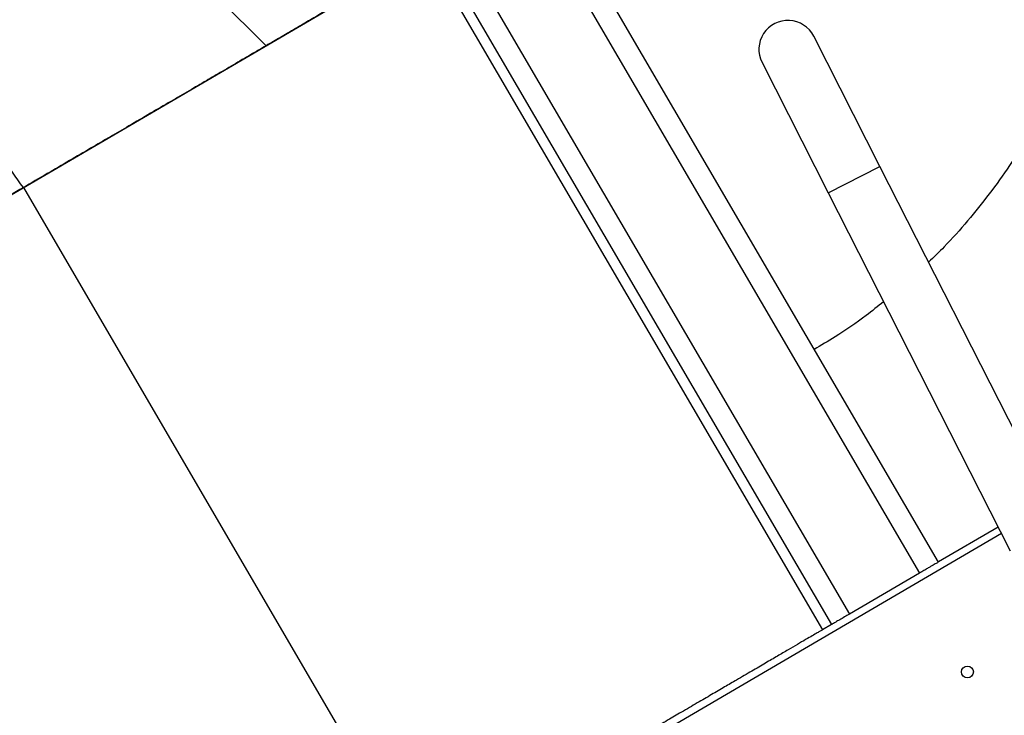
# Model space of a CAD drawing. Units: metres. Extents: x -0.017 to 0.096, y 0.002 to 0.09.
# Drawn here: x 0.019 to 0.022, y 0.051 to 0.053 of the extents above; entities that cross this region are included whole.
import ezdxf

# ---------------------------------------------------------------- set-up
doc = ezdxf.new("R2010")
doc.units = ezdxf.units.M
doc.layers.add('TOBOGAN', color=1, linetype='Continuous')

# ---------------------------------------------------------------- blocks, each defined once
blk = doc.blocks.new('SW_HATCH_1')
at = {"color": 0, "linetype": 'Continuous', "lineweight": 18}
blk.add_line((0.0003310206552562082, -0.008952066531482603), (-0.007443779266539233, -0.001177266609687139), dxfattribs=at)

msp = doc.modelspace()

# ---------------------------------------------------------------- linework, layer by layer
at = {"color": 7, "linetype": 'Continuous', "lineweight": 25}
for p, q in [((0.02020353630739873, 0.05310495332651755), (0.0212880935156508, 0.05124854936669941)), ((0.02028238083576175, 0.05308751495935912), (0.02133927941739957, 0.05127845343925692)), ((0.02001129250426194, 0.05299263973153685), (0.02109584971262955, 0.05113623577178621)), ((0.01993763784995289, 0.05294960885679587), (0.02102219505832049, 0.05109320489704522)), ((0.01996225838155202, 0.05296399278163045), (0.02104681558991962, 0.0511075888218798)), ((0.02117934617043434, 0.05236227082794789), (0.02099802952074873, 0.05271881573752702)), ((0.02085652575975952, 0.05264685569218305), (0.02103784240944512, 0.05229031078260392)), ((0.02103784240944512, 0.05229031078260392), (0.02117934617043434, 0.05236227082794789)), ((0.02166832613905114, 0.05140073023584681), (0.02117934617043434, 0.05236227082794789)), ((0.01883300464913636, 0.05230425476009987), (0.01991756185750397, 0.05044785080034923)), ((0.02103784240944512, 0.05229031078260392), (0.02153646319608054, 0.05130981228126132)), ((0.02151267402788567, 0.05135659180668112), (0.01849610084433738, 0.04959423498040869)), ((0.02150359277481473, 0.0513744493755291), (0.02134003497381121, 0.0512788948540407)), ((0.0212880935156508, 0.05124854936669941), (0.02109584971262955, 0.05113623577178621)), ((0.02104681558991962, 0.0511075888218798), (0.02102219505832049, 0.05109320489704522))]:
    msp.add_line(p, q, dxfattribs=at)
msp.add_circle((0.02141930596635749, 0.05097774158108057), 1.624999999999902e-05, dxfattribs=at)
for radius, start, end in [(7.937500000000066e-05, 26.95506809139833, 206.9550680914047), (7.93750000000006e-05, 26.95506809139833, 146.9550680914015), (7.937500000000066e-05, 146.9550680914015, 206.9550680914047)]:
    msp.add_arc((0.02092727764025413, 0.05268283571485503), radius, start, end, dxfattribs=at)
for points, knots in [([(0.01741128708924011, 0.05147365212119179), (0.01738696625732167, 0.05151159099349016), (0.01733832442330623, 0.05158746900355409), (0.01727136251683165, 0.05170496024705164), (0.01720893824345174, 0.05182489379332138), (0.01715158046149074, 0.05194734180776031), (0.0170992705548609, 0.05207202837284647), (0.01705302747710953, 0.05219634316946206), (0.0170125756258857, 0.05231995669052134), (0.01697764605213812, 0.05244255666052603), (0.01694748309684216, 0.05256643064467634), (0.01692213980520567, 0.05269136012160869), (0.01690164603961619, 0.05281719881738349), (0.0168860399461165, 0.0529437114200514), (0.01687533869880289, 0.05307075953237785), (0.01686956277931298, 0.05319809945709399), (0.01686871836697748, 0.05332559437870167), (0.01687278285115021, 0.0534522427558906), (0.01688164931802159, 0.05357790700223557), (0.01689520101687975, 0.05370237045415156), (0.01691347508550117, 0.05382624310073671), (0.01693705352961686, 0.05395260008170571), (0.01696635015556306, 0.05408118695488112), (0.01700177227578687, 0.05421167939538588), (0.01704251936385588, 0.05434060707552244), (0.01708852394198272, 0.05446775604101034), (0.01713970651523842, 0.05459290694882413), (0.01719491246693504, 0.05471351516424993), (0.01725371298649735, 0.05482951889871306), (0.01731571143601487, 0.05494092018096288), (0.01738196612956833, 0.05504982600337852), (0.01745239587412963, 0.05515610243515742), (0.01752687195176385, 0.05525955567740381), (0.01760531069369064, 0.05536006923025363), (0.01768756288216122, 0.05545745206999798), (0.01777353997965761, 0.05555159930424448), (0.01786307681035669, 0.05564233003471403), (0.01795552265692609, 0.0557290267790264), (0.0180506341462324, 0.05581160123577943), (0.01814823867893891, 0.05589003829694216), (0.01824874284198381, 0.0559647011782468), (0.01835476815836529, 0.0560373800323067), (0.01846640700454914, 0.05610758770748099), (0.0185837254943631, 0.056174812153718), (0.01870370532966121, 0.05623716608005663), (0.01882614094040804, 0.05629454271233857), (0.01895083083075814, 0.05634684756544951), (0.01907514474694112, 0.05639309198122484), (0.01919875849076881, 0.05643354349389981), (0.01932135840226214, 0.05646847315656912), (0.01944523240208939, 0.05649863608804031), (0.01957016187482076, 0.05652397938606117), (0.01969600057172109, 0.05654447314994013), (0.01982251317408738, 0.05656007924389819), (0.01994956128649463, 0.056570780491089), (0.02007690121118912, 0.05657655641061182), (0.02020439613280261, 0.0565774008229385), (0.02033104450998999, 0.05657333633876813), (0.02045670875633536, 0.05656446987189613), (0.02058117220825125, 0.05655091817303813), (0.02070504485483643, 0.05653264410441668), (0.02083140183580542, 0.05650906566030098), (0.02095998870898084, 0.0564797690343548), (0.02109048114948558, 0.05644434691413097), (0.02121940882962215, 0.05640359982606197), (0.02134655779511005, 0.05635759524793512), (0.02147170870292384, 0.05630641267467943), (0.02159231691834965, 0.0562512067229828), (0.02170832065281278, 0.0561924062034205), (0.02181972193506259, 0.05613040775390297), (0.02192862775747823, 0.05606415306034952), (0.02203490418925714, 0.05599372331578822), (0.02213835743150352, 0.055919247238154), (0.02223887098435335, 0.0558408084962272), (0.02233625382409769, 0.05575855630775663), (0.0224304010583442, 0.05567257921026024), (0.02252113178881374, 0.05558304237956115), (0.02260782853312611, 0.05549059653299175), (0.02269040298987914, 0.05539548504368545), (0.02276884005104187, 0.05529788051097893), (0.02284350293234651, 0.05519737634793404), (0.02291618178640641, 0.05509135103155256), (0.0229863894615807, 0.05497971218536871), (0.02305361390781771, 0.05486239369555474), (0.02311596783415634, 0.05474241386025664), (0.02317334446643828, 0.0546199782495098), (0.02322564931954921, 0.0544952883591597), (0.02327189373532456, 0.05437097444297673), (0.02331234524799952, 0.05424736069914904), (0.02334727491066884, 0.05412476078765571), (0.02337743784214002, 0.05400088678782846), (0.02340278114016088, 0.05387595731509708), (0.02342327490403985, 0.05375011861819676), (0.0234388809979979, 0.05362360601583047), (0.02344958224518872, 0.05349655790342321), (0.02345535816471152, 0.05336921797872873), (0.02345620257703821, 0.05324172305711523), (0.02345213809286784, 0.05311507467992786), (0.02344327162599588, 0.05298941043358246), (0.02342971992713773, 0.05286494698166672), (0.0234114458585168, 0.05274107433508098), (0.02338786741439909, 0.05261471735411413), (0.02335857078846103, 0.05248613048093011), (0.0233231486682064, 0.05235563804045794), (0.02328240158025231, 0.05222671036019987), (0.02323639700169662, 0.05209956139516542), (0.02318521443004139, 0.05197441048565932), (0.02313000847248555, 0.05185380227642896), (0.02307120797358918, 0.05173779852011399), (0.02300920944791786, 0.05162639731838805), (0.02294295503874003, 0.0515174911952779), (0.0228725242329194, 0.05141121588565863), (0.02279805211633235, 0.05130775845506065), (0.02271959859311951, 0.05120726053171996), (0.02263740157525332, 0.05110981935540987), (0.02255121860182261, 0.05101588981127415), (0.02248388965640546, 0.05094645620038966), (0.02244422481687491, 0.05090953156131915), (0.02243566215100678, 0.05090156043751268)], [0, 0, 0, 0, 0.009057204964932862, 0.01811447330525628, 0.02717161490726883, 0.03622894485403246, 0.04528602488700386, 0.05434341467117779, 0.06288285394982047, 0.07142313274279244, 0.07996211633970461, 0.08850272590884269, 0.09704141373548113, 0.1055822132925011, 0.1141207652848002, 0.1226616140208257, 0.1312001901259617, 0.1397409472267857, 0.1481272469603011, 0.1565152288011854, 0.1649020100489687, 0.1732894718032792, 0.1823467086770212, 0.1914038817362629, 0.20046118110093, 0.2095182916941833, 0.2185756517807857, 0.2276327017019606, 0.2361727623218499, 0.2447119537727421, 0.2532524155504495, 0.2617912312714529, 0.2703319534347119, 0.278870553351176, 0.2874113950994993, 0.2959499391546343, 0.3044907596745718, 0.3130294078162108, 0.3214175670565028, 0.3298040751826038, 0.3381918245248139, 0.3465789436144186, 0.3556361485793513, 0.3646934169196749, 0.3737505585216876, 0.3828078884684512, 0.3918649685014226, 0.4009223582855966, 0.4094617975642392, 0.4180020763572114, 0.4265410599541234, 0.4350816695232616, 0.4436203573499, 0.4521611569069198, 0.4606997088992189, 0.4692405576352446, 0.4777791337403804, 0.4863198908412043, 0.4947061905747196, 0.5030941724156041, 0.5114809536633874, 0.5198684154176978, 0.5289256522914397, 0.5379828253506814, 0.5470401247153488, 0.556097235308602, 0.5651545953952045, 0.5742116453163794, 0.5827517059362687, 0.5912908973871608, 0.5998313591648683, 0.6083701748858714, 0.6169108970491307, 0.6254494969655948, 0.633990338713918, 0.6425288827690531, 0.6510697032889906, 0.6596083514306297, 0.6679965106709216, 0.6763830187970227, 0.6847707681392329, 0.6931578872288375, 0.7022150921937703, 0.7112723605340936, 0.7203295021361062, 0.7293868320828697, 0.738443912115841, 0.7475013019000154, 0.756040741178658, 0.7645810199716301, 0.7731200035685424, 0.7816606131376805, 0.7901993009643187, 0.7987401005213387, 0.8072786525136377, 0.8158195012496632, 0.8243580773547992, 0.8328988344556232, 0.8412851341891385, 0.8496731160300229, 0.8580598972778062, 0.8664473590321167, 0.8755045959058587, 0.8845617689651005, 0.8936190683297679, 0.9026761789230212, 0.9117335390096236, 0.9207905889307983, 0.9293306495506876, 0.9378698410015797, 0.9464103027792872, 0.9549491185002902, 0.9634898406635498, 0.9720284405800138, 0.9805692823283368, 0.9891078263834717, 0.997648646903409, 1, 1, 1, 1]), ([(0.01746247299098421, 0.05150355619374657), (0.01743855304632862, 0.05154078982123447), (0.01739071298875476, 0.05161525733812682), (0.0173248423707946, 0.05173057252096504), (0.01726342546718502, 0.05184829047492232), (0.01720698159682838, 0.05196848249995718), (0.01715549269458243, 0.05209087772795853), (0.01710996195479344, 0.05221291358567949), (0.0170701189660884, 0.05233426644815649), (0.0170357000180267, 0.05245462906753291), (0.01700596071717756, 0.0525762475803177), (0.01698095348316017, 0.05269890717455219), (0.01695992462849502, 0.05282724291210832), (0.01694358224394756, 0.05296112550651731), (0.01693265621132498, 0.05310044008082727), (0.01692775723025469, 0.05324007493382662), (0.01692889285082553, 0.05337981015723315), (0.01693606088163845, 0.05351934975955727), (0.01694924916377332, 0.0536584622843119), (0.01696843128679368, 0.05379686648048569), (0.01699315692646707, 0.05393204250526588), (0.01702303942070489, 0.05406379276836325), (0.01705770002542377, 0.05419197382762295), (0.01709759128764123, 0.05431862279598285), (0.01714264727214158, 0.0544435302396382), (0.01719279005396935, 0.05456648039529417), (0.01724688827855815, 0.05468497346242087), (0.01730452079372256, 0.05479894812265831), (0.01736529827002017, 0.05490840632480479), (0.01743025769501827, 0.05501541771190806), (0.01749931988621967, 0.05511985133637039), (0.01757518390878688, 0.05522544939605992), (0.01765831204760362, 0.05533169324174872), (0.01774908155450114, 0.05543791190013787), (0.01784436821236208, 0.05554012785292256), (0.01794396629278248, 0.0556381200479615), (0.0180477150268975, 0.05573173068801918), (0.01815539959767221, 0.05582076557449737), (0.01826683541244101, 0.05590507251367687), (0.01837989969693746, 0.05598317044263635), (0.01849419305885285, 0.05605520297662236), (0.01860933837926763, 0.05612133127228882), (0.01872710184754388, 0.05618267913163848), (0.01884728167647857, 0.05623914150322129), (0.01896968017409103, 0.05629062544553631), (0.01909171516611459, 0.05633615749856996), (0.01921306824763155, 0.05637600015499599), (0.01933343080947619, 0.05641041919033221), (0.01945504933767437, 0.05644015846779955), (0.01957770892778255, 0.05646516570807647), (0.0197060446664713, 0.05648619456102347), (0.01983992726054324, 0.0565025369460822), (0.01997924183494676, 0.05651346297856288), (0.02011887668792103, 0.05651836195967119), (0.02025861191133429, 0.05651722633909016), (0.0203981515136566, 0.05651005830827997), (0.02053726403841172, 0.05649687002614437), (0.02067566823458538, 0.05647768790312421), (0.02081084425936561, 0.05645296226345076), (0.02094259452246296, 0.05642307976921296), (0.02107077558172267, 0.05638841916449408), (0.02119742455008256, 0.05634852790227662), (0.02132233199373791, 0.05630347191777627), (0.02144528214939388, 0.0562533291359485), (0.02156377521652058, 0.0561992309113597), (0.02167774987675802, 0.05614159839619529), (0.02178720807890451, 0.05608082091989768), (0.02189421946600777, 0.05601586149489958), (0.0219986530904701, 0.05594679930369818), (0.02210425115015963, 0.05587093528113096), (0.02221049499584844, 0.05578780714231422), (0.02231671365423759, 0.05569703763541672), (0.02241892960702228, 0.05560175097755578), (0.0225169218020612, 0.05550215289713537), (0.02261053244211888, 0.05539840416302035), (0.02269956732859709, 0.05529071959224564), (0.02278387426777658, 0.05517928377747684), (0.02286197219673606, 0.05506621949298039), (0.02293400473072206, 0.054951926131065), (0.02300013302638853, 0.05483678081065022), (0.02306148088573818, 0.05471901734237397), (0.023117943257321, 0.05459883751343927), (0.02316942719963602, 0.05447643901582681), (0.02321495925266967, 0.05435440402380326), (0.0232548019090957, 0.0542330509422863), (0.02328922094443192, 0.05411268838044166), (0.02331896022189926, 0.05399106985224347), (0.02334396746217619, 0.0538684102621353), (0.02336499631512318, 0.05374007452344656), (0.02338133870018191, 0.0536061919293746), (0.02339226473266259, 0.0534668773549711), (0.0233971637137709, 0.05332724250199682), (0.02339602809318989, 0.05318750727858355), (0.02338886006237965, 0.05304796767626129), (0.02337567178024423, 0.05290885515150597), (0.02335648965722337, 0.05277045095533305), (0.02333176401755249, 0.05263527493055014), (0.0233018815233056, 0.05250352466746231), (0.02326722091862021, 0.05237534360816742), (0.02322732965627773, 0.05224869463993888), (0.02318227367224398, 0.0521237871957933), (0.02313213088867482, 0.05200083704196692), (0.02307803267046114, 0.05188234396814219), (0.02302040013281116, 0.05176836933152929), (0.0229596227393727, 0.05165891104232656), (0.02289466300495958, 0.05155189998031125), (0.02282560196846131, 0.05144746514265607), (0.02274973346932478, 0.05134187178628964), (0.02266662393258318, 0.05123560839626593), (0.02257578346920496, 0.05112946428854987), (0.0224822556255674, 0.0510285821847422), (0.02241686477182746, 0.05096538407438824), (0.02238495641089606, 0.05093454569256535)], [0, 0, 0, 0, 0.009046732152935296, 0.01809352794427897, 0.0271401964713308, 0.03618705412479642, 0.04523366082728811, 0.05428057856650963, 0.06281014207356787, 0.07134054857915748, 0.07986965451345733, 0.08840039316831302, 0.09692920210491689, 0.1064500381804223, 0.1159688717564725, 0.125489526164771, 0.1350085617620446, 0.1445289557209843, 0.1540482653341481, 0.1635683200757574, 0.1730879756877755, 0.1821347398819458, 0.1911814399967779, 0.2002282669412234, 0.2092749043308258, 0.21832179224922, 0.2273683687149472, 0.2358985561418801, 0.2444278707927328, 0.2529584610426327, 0.2614873984043535, 0.2700182501207637, 0.2795370096870194, 0.2890577647774095, 0.2985766903641265, 0.3080972243947288, 0.3176163880012734, 0.3271366221964907, 0.3366560958120628, 0.346175951412621, 0.3552226835655564, 0.3642694793569001, 0.373316147883952, 0.3823630055374175, 0.3914096122399092, 0.4004565299791307, 0.4089860934861889, 0.4175164999917787, 0.4260456059260786, 0.4345763445809341, 0.4431051535175379, 0.4526259895930436, 0.4621448231690938, 0.4716654775773922, 0.4811845131746658, 0.4907049071336056, 0.5002242167467695, 0.5097442714883789, 0.5192639271003966, 0.5283106912945669, 0.537357391409399, 0.5464042183538443, 0.5554508557434469, 0.5644977436618412, 0.5735443201275685, 0.5820745075545014, 0.5906038222053541, 0.599134412455254, 0.6076633498169747, 0.6161942015333851, 0.6257129610996408, 0.6352337161900307, 0.6447526417767475, 0.6542731758073499, 0.6637923394138945, 0.6733125736091117, 0.6828320472246837, 0.6923519028252423, 0.7013986349781776, 0.710445430769521, 0.7194920992965729, 0.7285389569500385, 0.73758556365253, 0.7466324813917519, 0.7551620448988102, 0.7636924514043998, 0.7722215573386998, 0.7807522959935554, 0.7892811049301591, 0.7988019410056646, 0.8083207745817148, 0.8178414289900133, 0.8273604645872867, 0.8368808585462265, 0.8464001681593903, 0.8559202229009997, 0.8654398785130181, 0.8744866427071883, 0.8835333428220206, 0.892580169766466, 0.9016268071560685, 0.9106736950744627, 0.9197202715401899, 0.9282504589671227, 0.9367797736179753, 0.9453103638678751, 0.9538393012295957, 0.9623701529460065, 0.9718889125122623, 0.9814096676026518, 0.9909285931893688, 1, 1, 1, 1]), ([(0.01765471679401079, 0.05161586978866289), (0.01763230250006346, 0.05165045466061025), (0.01758747375098284, 0.05171962465321217), (0.01752570179084142, 0.05182676699517341), (0.0174680683612237, 0.05193616363832099), (0.01741505695818317, 0.05204788262451052), (0.01736665157850167, 0.0521616720630384), (0.01732379623838308, 0.05227514868014481), (0.01728624000648891, 0.05238801099937491), (0.01725373887848636, 0.05249997049700496), (0.01722559070012006, 0.05261311822194996), (0.01720184574783263, 0.05272725151632793), (0.01718178419215978, 0.05284668742392498), (0.01716606656404525, 0.05297130430195592), (0.01715537248364975, 0.05310100192282313), (0.01715029005328796, 0.05323101842428705), (0.01715082695897266, 0.05336115249883639), (0.01715698228429815, 0.05349112551219921), (0.01716874564613791, 0.05362072431305945), (0.01718609337236189, 0.0537496850575581), (0.0172086156065138, 0.05387566064568364), (0.01723595291769817, 0.05399846498504134), (0.01726775319241286, 0.05411796340639778), (0.01730443020957197, 0.05423605441489653), (0.01734592345371771, 0.05435254305068838), (0.01739216099482161, 0.05446722765645678), (0.01744209882230103, 0.05457777665546948), (0.01749534455036966, 0.05468413052132914), (0.01755153629906891, 0.05478629091878959), (0.0176116309750857, 0.05488618719588306), (0.01767555684027856, 0.05498369955671402), (0.01774581156637752, 0.05508232013942009), (0.01782282979411489, 0.05518157074344862), (0.01790696294538825, 0.05528082483796927), (0.01799531883520744, 0.05537636960226532), (0.01808770438190709, 0.0554679958646284), (0.01818397254859232, 0.05555555819817708), (0.01828392223053643, 0.05563887328510003), (0.01838738347376936, 0.055717799911128), (0.01849238402374383, 0.05579095016235364), (0.01859855192762597, 0.0558584566887186), (0.01870553511664001, 0.05592046797389233), (0.01881497440451609, 0.05597803727682435), (0.01892668196354375, 0.05603106586337251), (0.01904047446553984, 0.05607946663638701), (0.01915395027152924, 0.05612232319621662), (0.0192668127959892, 0.05615987911949796), (0.0193787722397147, 0.05619238032855908), (0.01949191997910129, 0.05622052848520893), (0.01960605326961309, 0.05624427344331008), (0.01972548917827136, 0.05626433499738715), (0.01985010605598651, 0.05628005262597655), (0.01997980367694137, 0.05629074670624025), (0.0201098201783818, 0.05629582913663735), (0.02023995425293744, 0.05629529223094319), (0.02036992726629858, 0.05628913690562024), (0.02049952606715926, 0.05627737354377979), (0.02062848681165779, 0.05626002581755599), (0.02075446239978336, 0.05623750358340404), (0.02087726673914105, 0.05621016627221968), (0.02099676516049749, 0.05617836599750499), (0.02111485616899624, 0.05614168898034588), (0.0212313448047881, 0.05610019573620013), (0.0213460294105565, 0.05605395819509624), (0.02145657840956919, 0.05600402036761681), (0.02156293227542886, 0.05595077463954819), (0.0216650926728893, 0.05589458289084893), (0.02176498894998277, 0.05583448821483215), (0.02186250131081374, 0.05577056234963929), (0.0219611218935198, 0.05570030762354033), (0.02206037249754833, 0.05562328939580296), (0.02215962659206899, 0.05553915624452961), (0.02225517135636502, 0.05545080035471041), (0.02234679761872811, 0.05535841480801076), (0.02243435995227678, 0.05526214664132553), (0.02251767503919974, 0.05516219695938143), (0.02259660166522771, 0.05505873571614849), (0.02266975191645336, 0.05495373516617402), (0.02273725844281831, 0.05484756726229188), (0.02279926972799204, 0.05474058407327784), (0.02285683903092406, 0.05463114478540176), (0.02290986761747222, 0.05451943722637411), (0.02295826839048672, 0.05440564472437801), (0.02300112495031634, 0.05429216891838861), (0.02303868087359767, 0.05417930639392864), (0.0230711820826588, 0.05406734695020315), (0.02309933023930865, 0.05395419921081655), (0.02312307519740979, 0.05384006592030475), (0.02314313675148687, 0.05372063001164648), (0.02315885438007626, 0.05359601313393134), (0.02316954846033996, 0.05346631551297648), (0.02317463089073706, 0.05333629901153605), (0.0231740939850429, 0.05320616493698042), (0.02316793865971997, 0.05307619192361925), (0.02315617529787942, 0.05294659312275869), (0.02313882757165606, 0.05281763237825968), (0.02311630533750248, 0.05269165679013589), (0.02308896802632389, 0.05256885245077186), (0.02305716775158789, 0.0524493540294388), (0.02302049073450835, 0.05233126302085275), (0.02297899749006561, 0.0522147743853867), (0.02293275995007015, 0.05210008977840237), (0.02288282211853281, 0.0519895407838411), (0.02282957640477679, 0.0518831869022809), (0.02277338460333576, 0.05178102656267678), (0.02271329012426908, 0.05168113006953427), (0.0226493635240812, 0.05158361851497334), (0.02257911164742759, 0.05148499480650129), (0.02250208157904197, 0.05138575719134994), (0.02241799359329377, 0.0512864535514457), (0.02232946932278745, 0.05119109349629904), (0.0222542561264115, 0.05111542252178355), (0.02220719538814605, 0.0510731223251398), (0.0221923899864068, 0.05105981459925102)], [0, 0, 0, 0, 0.009003343495554922, 0.01800675173607237, 0.02701003049941792, 0.036013501677749, 0.04501671754152711, 0.05402024985043941, 0.06250889814417614, 0.0709984040949946, 0.07948658686011624, 0.08797643073701572, 0.09646431134047233, 0.1059395094315535, 0.1154126701986257, 0.1248876834625783, 0.1343610497639938, 0.1438357980486603, 0.1533094431309947, 0.1627838462989988, 0.1722578433968579, 0.1812612194907824, 0.1902645303911565, 0.1992679703264795, 0.2082712174109571, 0.2172747193804881, 0.2262779044817429, 0.2347671875440275, 0.2432555826546849, 0.2517452755454485, 0.2602332868069841, 0.2687232457119924, 0.2781963311822395, 0.2876714468795255, 0.2971447012573221, 0.3066195920498324, 0.3160930885865599, 0.3255676743289685, 0.3350414862656107, 0.3445156868296086, 0.3535190303251636, 0.3625224385656811, 0.3715257173290267, 0.3805291885073578, 0.3895324043711357, 0.3985359366800482, 0.4070245849737848, 0.4155140909246034, 0.424002273689725, 0.4324921175666244, 0.4409799981700808, 0.4504551962611621, 0.4599283570282344, 0.469403370292187, 0.4788767365936028, 0.4883514848782692, 0.4978251299606039, 0.5072995331286078, 0.5167735302264667, 0.5257769063203911, 0.5347802172207651, 0.5437836571560882, 0.5527869042405659, 0.5617904062100969, 0.5707935913113518, 0.5792828743736363, 0.5877712694842936, 0.5962609623750574, 0.6047489736365927, 0.6132389325416013, 0.6227120180118483, 0.6321871337091343, 0.6416603880869309, 0.651135278879441, 0.6606087754161685, 0.6700833611585771, 0.6795571730952192, 0.6890313736592175, 0.6980347171547722, 0.7070381253952895, 0.716041404158635, 0.7250448753369662, 0.734048091200744, 0.7430516235096567, 0.7515402718033934, 0.760029777754212, 0.7685179605193337, 0.7770078043962333, 0.7854956849996895, 0.7949708830907708, 0.804444043857843, 0.8139190571217956, 0.8233924234232111, 0.8328671717078774, 0.8423408167902119, 0.8518152199582159, 0.8612892170560751, 0.8702925931499996, 0.8792959040503738, 0.888299343985697, 0.8973025910701746, 0.9063060930397057, 0.9153092781409603, 0.9237985612032448, 0.9322869563139021, 0.9407766492046657, 0.9492646604662012, 0.9577546193712101, 0.9672277048414573, 0.9767028205387431, 0.9861760749165397, 0.9956509657090497, 1, 1, 1, 1]), ([(0.01770375091672072, 0.0516445167385693), (0.01768172065728995, 0.05167842601326863), (0.01763765997901525, 0.05174624480803822), (0.01757693343189742, 0.05185130256586937), (0.01752026502219934, 0.05195857676272257), (0.01746812911533396, 0.05206813457823981), (0.01742051021339987, 0.05217972907454467), (0.01737495927681416, 0.05229993684593277), (0.01733256690465698, 0.05242893193410775), (0.01729454067658899, 0.05256679720963008), (0.01726322988373401, 0.05270632252993822), (0.01723957527390114, 0.05284219266631567), (0.01722281394053727, 0.05297390036387729), (0.01721217896894823, 0.05310114527360114), (0.01720704976290191, 0.05322870843691273), (0.01720743395429019, 0.05335639364137131), (0.01721333097845769, 0.05348392657151992), (0.01722473089631985, 0.05361109878551007), (0.01724161073769492, 0.05373765086053451), (0.01726357096587347, 0.05386127976548956), (0.01729025909887787, 0.05398180234077377), (0.01732132980520536, 0.05409908613834032), (0.01735718701391946, 0.05421499437802733), (0.01739777144845927, 0.05432933553229358), (0.0174430132439003, 0.0544419125157473), (0.01749580169486378, 0.05455912129567624), (0.01755704287582882, 0.05468031687372203), (0.01762763208758563, 0.0548046780395354), (0.01770416348129621, 0.05492549632208053), (0.01778349704523942, 0.05503827647499142), (0.01786479181663322, 0.05514327983570184), (0.01794723257741926, 0.05524075795828695), (0.01803382061430757, 0.05533460104456926), (0.01812436653477922, 0.05542460362476747), (0.0182187266885195, 0.05551062325936405), (0.0183167034923843, 0.05559247944138949), (0.01841813072501931, 0.05567003375406811), (0.0185210745206462, 0.05574192203919831), (0.01862516992814078, 0.05580827415261271), (0.01873007126466811, 0.05586923534345993), (0.0188373873738797, 0.05592584088146573), (0.0189469339600853, 0.0559779936331438), (0.01905853146083264, 0.056025608028188), (0.01917873839666544, 0.05607116021816956), (0.01930773374642267, 0.05611355219793367), (0.01944559894812413, 0.05615157853673852), (0.01958512428823453, 0.05618288929988862), (0.01972099441942403, 0.05620654391750381), (0.01985270211822978, 0.0562233052490014), (0.01997994702763311, 0.05623394022107123), (0.02010751019103059, 0.05623906942698871), (0.02023519539546615, 0.05623868523563495), (0.02036272832562094, 0.0562327882114582), (0.02048990053960944, 0.05622138829359853), (0.02061645261463432, 0.05620450845222279), (0.02074008151958925, 0.05618254822404441), (0.02086060409487349, 0.05615586009103997), (0.02097788789244003, 0.05612478938471249), (0.02109379613212704, 0.05608893217599838), (0.02120813728639329, 0.05604834774145857), (0.02132071426984702, 0.05600310594601755), (0.02143792304977595, 0.05595031749505407), (0.02155911862782174, 0.05588907631408903), (0.02168347979363511, 0.05581848710233221), (0.02180429807618024, 0.05574195570862163), (0.02191707822909113, 0.05566262214467843), (0.02202208158980155, 0.05558132737328463), (0.02211955971238666, 0.0554988866124986), (0.02221340279866896, 0.05541229857561028), (0.02230340537886718, 0.05532175265513863), (0.02238942501346376, 0.05522739250139835), (0.0224712811954892, 0.05512941569753355), (0.02254883550816783, 0.05502798846489854), (0.02262072379329803, 0.05492504466927164), (0.02268707590671242, 0.05482094926177707), (0.02274803709755964, 0.05471604792524974), (0.02280464263556544, 0.05460873181603815), (0.02285679538724351, 0.05449918522983256), (0.02290440978228771, 0.05438758772908521), (0.02294996197226928, 0.05426738079325241), (0.02299235395203338, 0.05413838544349518), (0.02303038029083822, 0.05400052024179371), (0.02306169105398834, 0.05386099490168331), (0.02308534567160352, 0.05372512477049382), (0.02310210700310111, 0.05359341707168807), (0.02311274197517094, 0.05346617216228473), (0.02311787118108842, 0.05333860899888727), (0.02311748698973469, 0.05321092379445167), (0.02311158996555785, 0.053083390864297), (0.02310019004769851, 0.05295621865030813), (0.0230833102063215, 0.05282966657528463), (0.02306134997814776, 0.05270603767032461), (0.02303466184512689, 0.05258551509505845), (0.02300359113886002, 0.05246823129742511), (0.02296773392991961, 0.05235232305798754), (0.02292714949622441, 0.05223798190279031), (0.0228819076976312, 0.05212540492281109), (0.02282911925913157, 0.05200819612914385), (0.02276787802347589, 0.05188700061138097), (0.02269728902240255, 0.05176263921334116), (0.02262075684361717, 0.0516418217961469), (0.0225414261049626, 0.05152903852905377), (0.02246012187046905, 0.05142404559907128), (0.02237771555679793, 0.05132652950705832), (0.02229099884258171, 0.05123282825571721), (0.02221293128381291, 0.05115435645001372), (0.02216228715848353, 0.05110883125863733), (0.02214329064981699, 0.05109175485171149)], [0, 0, 0, 0, 0.008991381521171451, 0.01798282810488391, 0.02697414457633327, 0.03596565440657988, 0.04495690766993721, 0.05394847893062708, 0.06454529820593319, 0.0751412739210146, 0.0857391622448029, 0.09633482689788389, 0.1057974431066393, 0.1152580119968425, 0.124720442471586, 0.1341812179043915, 0.1436433820997778, 0.1531044376810554, 0.1625662550666914, 0.1720276643902633, 0.1810190786697007, 0.1900104274358115, 0.1990019058697971, 0.2079931905069926, 0.2169847312794775, 0.22597595362942, 0.2365724287189901, 0.2471699359490852, 0.2577656415043311, 0.2683635875262053, 0.277824080750208, 0.2872866141608837, 0.2967472771210249, 0.3062095845234294, 0.3156704908304159, 0.3251324916861151, 0.3345937149401887, 0.344055328727961, 0.3530467102491324, 0.362038156832845, 0.3710294733042943, 0.3800209831345407, 0.3890122363978981, 0.3980038076585881, 0.408600626933894, 0.4191966026489755, 0.4297944909727637, 0.4403901556258448, 0.4498527718346001, 0.4593133407248036, 0.4687757711995469, 0.4782365466323527, 0.487698710827739, 0.4971597664090164, 0.5066215837946527, 0.5160829931182241, 0.5250744073976616, 0.5340657561637723, 0.5430572345977579, 0.5520485192349536, 0.5610400600074384, 0.570031282357381, 0.580627757446951, 0.5912252646770461, 0.6018209702322919, 0.6124189162541662, 0.6218794094781689, 0.6313419428888445, 0.6408026058489857, 0.6502649132513902, 0.6597258195583766, 0.6691878204140758, 0.6786490436681492, 0.6881106574559218, 0.6971020389770932, 0.7060934855608054, 0.7150848020322548, 0.7240763118625013, 0.7330675651258586, 0.7420591363865489, 0.7526559556618551, 0.7632519313769365, 0.7738498197007248, 0.7844454843538057, 0.793908100562561, 0.8033686694527643, 0.8128310999275079, 0.8222918753603132, 0.8317540395556996, 0.8412150951369769, 0.8506769125226129, 0.8601383218461851, 0.8691297361256225, 0.8781210848917335, 0.8871125633257192, 0.8961038479629148, 0.9050953887353996, 0.914086611085342, 0.9246830861749121, 0.9352805934050071, 0.945876298960253, 0.9564742449821271, 0.9659347382061299, 0.9753972716168053, 0.9848579345769466, 0.994320241979351, 1, 1, 1, 1]), ([(0.01772837144831985, 0.05165890066340388), (0.01770653401653176, 0.05169247071380749), (0.01766285899442733, 0.05175961105831562), (0.01760265735971405, 0.05186362212597783), (0.01754647349680706, 0.0519698306181458), (0.01749477718355203, 0.05207830329859212), (0.01744755318745648, 0.05218879565191208), (0.01740237232357538, 0.05230781947509634), (0.01736031458314627, 0.05243554774526764), (0.0173225758278169, 0.05257206338282377), (0.01729148692487403, 0.05271022668118411), (0.01726798249000313, 0.05284477466691422), (0.01725130735433683, 0.05297520395748712), (0.01724070208835247, 0.0531012172291905), (0.01723554938883275, 0.05322754857442038), (0.01723585690255862, 0.05335400416939682), (0.01724162423069322, 0.05348031191033044), (0.01725284165972066, 0.0536062657103762), (0.01726948657128684, 0.05373160836765718), (0.01729116461079626, 0.05385405897970624), (0.01731752678395666, 0.05397343585639064), (0.01734823116982492, 0.0540896076747884), (0.01738367673226611, 0.054204419901968), (0.01742380488946653, 0.05431768286615567), (0.01746854654221333, 0.05442920128443056), (0.01752075951805451, 0.05454531122014988), (0.01758134153985732, 0.05466537440523235), (0.01765117966869494, 0.05478857791265797), (0.01772690489297976, 0.05490827626245876), (0.01780540971967537, 0.05502001526249956), (0.01788586149404012, 0.05512405375494679), (0.01796745233700317, 0.0552206399238216), (0.01805315275786689, 0.05531362863984627), (0.01814277497201724, 0.05540281593626298), (0.01823617709635537, 0.05548806097082032), (0.01833316329698675, 0.0555691846203134), (0.01843356923262376, 0.05564604988106554), (0.01853548031087002, 0.05571730451999968), (0.01863853509672705, 0.05578307699094295), (0.01874239111461172, 0.05584351091894017), (0.01884864115164309, 0.05589963253994715), (0.01895710270123802, 0.05595134552927916), (0.01906759803265696, 0.05599856506363085), (0.01918662102761214, 0.05604374716835252), (0.01931434955707212, 0.05608580452031916), (0.01945086512145466, 0.05612354338527611), (0.01958902843944363, 0.05615463225881166), (0.01972357642003127, 0.05617813670138692), (0.01985400571183739, 0.05619481183520563), (0.01998001898322307, 0.05620541710166597), (0.02010635032853808, 0.05621056980105815), (0.02023280592349171, 0.05621026228736645), (0.02035911366443144, 0.0562044949592227), (0.02048506746447557, 0.05619327753019771), (0.02061041012175699, 0.05617663261863087), (0.02073286073380593, 0.05615495457912163), (0.02085223761049036, 0.05612859240596118), (0.02096840942888811, 0.05609788802009294), (0.02108322165606771, 0.05606244245765174), (0.02119648462025538, 0.05602231430045132), (0.02130800303853027, 0.05597757264770451), (0.02142411297424959, 0.05592535967186334), (0.02154417615933206, 0.05586477765006052), (0.02166737966675769, 0.05579493952122291), (0.02178707801655847, 0.05571921429693809), (0.02189881701659928, 0.05564070947024248), (0.0220028555090465, 0.05556025769587773), (0.02209944167792131, 0.05547866685291467), (0.02219243039394598, 0.05539296643205096), (0.02228161769036269, 0.0553033442179006), (0.02236686272492003, 0.05520994209356248), (0.02244798637441311, 0.0551129558929311), (0.02252485163516525, 0.05501254995729409), (0.0225961062740994, 0.05491063887904783), (0.02266187874504266, 0.05480758409319079), (0.02272231267303989, 0.05470372807530613), (0.02277843429404687, 0.05459747803827476), (0.02283014728337888, 0.05448901648867983), (0.02287736681773056, 0.05437852115726089), (0.02292254892245223, 0.05425949816230571), (0.02296460627441887, 0.05413176963284573), (0.02300234513937582, 0.05399525406846319), (0.02303343401291137, 0.05385709075047422), (0.02305693845548664, 0.05372254276988658), (0.02307361358930534, 0.05359211347808047), (0.02308421885576568, 0.05346610020669477), (0.02308937155515785, 0.05333976886137978), (0.02308906404146618, 0.05321331326642612), (0.02308329671332235, 0.05308700552548648), (0.02307207928429765, 0.05296105172544203), (0.02305543437272973, 0.05283570906816181), (0.02303375633322448, 0.05271325845610845), (0.02300739416004982, 0.05259388157943973), (0.02297668977423403, 0.05247770976098397), (0.02294124421159701, 0.05236289753402095), (0.02290111605512743, 0.05224963456902495), (0.02285637439965306, 0.05213811615376686), (0.02280416143459674, 0.052022006206119), (0.02274357936547063, 0.0519019430733783), (0.02267374141893545, 0.05177873936431768), (0.02259801551533293, 0.05165904176587392), (0.0225195131333332, 0.05154730006188555), (0.02243905317063942, 0.05144327062611187), (0.02235749213444144, 0.05134665148956565), (0.0222716803703252, 0.05125378592436778), (0.02219218788594759, 0.05117390103641624), (0.02213974926021884, 0.05112675320428476), (0.02211865091003729, 0.0511077835715229)], [0, 0, 0, 0, 0.008985178893988598, 0.01797042301565198, 0.02695553669481853, 0.03594084422354411, 0.04492589453419261, 0.05391126364928329, 0.06450077366545208, 0.07508943797989927, 0.08568001975858433, 0.09626837222130818, 0.1057244643708024, 0.1151785040047977, 0.1246344099487208, 0.1340886566495919, 0.1435442956381495, 0.1529988231985913, 0.1624541144970303, 0.1719089966976499, 0.1808942084330471, 0.1898793544888408, 0.1988646305416171, 0.2078497123057327, 0.2168350508552332, 0.2258200701740065, 0.2364092351306983, 0.2469994348481069, 0.2575878283168394, 0.2681784679401125, 0.2776324317158396, 0.2870884408570352, 0.2965425747997498, 0.3059983573588811, 0.3154527352661316, 0.3249082105003565, 0.3343629061591906, 0.3438179933429813, 0.3528031722369699, 0.3617884163586333, 0.3707735300377999, 0.3797588375665255, 0.388743887877174, 0.3977292569922647, 0.4083187670084336, 0.4189074313228808, 0.4294980131015657, 0.4400863655642896, 0.449542457713784, 0.4589964973477791, 0.4684524032917023, 0.4779066499925734, 0.4873622889811313, 0.4968168165415729, 0.5062721078400119, 0.5157269900406313, 0.5247122017760284, 0.5336973478318221, 0.5426826238845983, 0.551667705648714, 0.5606530441982146, 0.569638063516988, 0.5802272284736797, 0.5908174281910883, 0.6014058216598208, 0.611996461283094, 0.621450425058821, 0.6309064342000164, 0.640360568142731, 0.6498163507018624, 0.6592707286091127, 0.6687262038433375, 0.6781808995021718, 0.6876359866859626, 0.696621165579951, 0.7056064097016143, 0.7145915233807809, 0.7235768309095064, 0.7325618812201549, 0.7415472503352457, 0.7521367603514145, 0.7627254246658619, 0.7733160064445469, 0.7839043589072707, 0.7933604510567651, 0.8028144906907603, 0.8122703966346835, 0.8217246433355542, 0.8311802823241122, 0.8406348098845536, 0.8500901011829926, 0.8595449833836125, 0.8685301951190099, 0.8775153411748036, 0.8865006172275799, 0.8954856989916955, 0.9044710375411963, 0.9134560568599692, 0.9240452218166612, 0.9346354215340696, 0.9452238150028024, 0.9558144546260753, 0.9652684184018021, 0.9747244275429975, 0.9841785614857123, 0.9936343440448434, 0.9999999999999999, 0.9999999999999999, 0.9999999999999999, 0.9999999999999999]), ([(0.01883300464913636, 0.05230425476009987), (0.01881299674356976, 0.05233247171509149), (0.01877298307221747, 0.05238890260736249), (0.0187198498063494, 0.05247811914650168), (0.01867203363003069, 0.0525702365977786), (0.0186302004206634, 0.05266524403074602), (0.01859438824535715, 0.05276266962473627), (0.01856477049743498, 0.05286216024030346), (0.01854210379256059, 0.05296050418744323), (0.01852587614748839, 0.05305717859698828), (0.01851555303510734, 0.05315175902461268), (0.01851069112679823, 0.0532467842873708), (0.01851130751738829, 0.05334192970268577), (0.01851739916066884, 0.0534368737730439), (0.0185292969928121, 0.05353418098718506), (0.01854755174224193, 0.05363343757320358), (0.01857270109255644, 0.05373414802761968), (0.01860412399748547, 0.05383307922664805), (0.01864169805431069, 0.05392984523030456), (0.01868527330975626, 0.05402405960953424), (0.01873467874154961, 0.05411535271447824), (0.01878818849456684, 0.0542009159637475), (0.01884507435478966, 0.05428075221496818), (0.01890465824346493, 0.05435493607902785), (0.01896840671345901, 0.05442555940551912), (0.01903611994929808, 0.0544924013491217), (0.01910757082651925, 0.05455523623133456), (0.0191847850520293, 0.05461562535864872), (0.01926787721620454, 0.05467290180108687), (0.01935687458697107, 0.05472633216491229), (0.01944905076278307, 0.05477406873604342), (0.01954404245899207, 0.05481592327768018), (0.01964147227008236, 0.05485172973641431), (0.01974096175492212, 0.05488134901711608), (0.0198393059997942, 0.05490401531839363), (0.0199359803360558, 0.05492024306280664), (0.02003056078273961, 0.05493056614935134), (0.02012558604039143, 0.05493542806458238), (0.02022073145707461, 0.05493481167213762), (0.02031567552706638, 0.0549287200293537), (0.02041298274130757, 0.05491682219707485), (0.02051223932729696, 0.0548985674476845), (0.02061294978172109, 0.0548734180973591), (0.02071188098074731, 0.05484199519243299), (0.02080864698440439, 0.05480442113560699), (0.02090286136363392, 0.05476084588016163), (0.02099415446857796, 0.05471144044836823), (0.02107971771784721, 0.05465793069535101), (0.02115955396906789, 0.05460104483512818), (0.02123373783312757, 0.05454146094645292), (0.02130436115961883, 0.05447771247645884), (0.02137120310322142, 0.05440999924061977), (0.02143403798543427, 0.05433854836339859), (0.02149442711274843, 0.05426133413788854), (0.02155170355518658, 0.05417824197371331), (0.02160513391901201, 0.05408924460294678), (0.02165287049014314, 0.05399706842713477), (0.02169472503177989, 0.05390207673092579), (0.02173053149051405, 0.05380464691983547), (0.02176015077121572, 0.05370515743499581), (0.02178281707249362, 0.05360681319012336), (0.02179904481690539, 0.05351013885386303), (0.02180936790345465, 0.05341555840717456), (0.02181422981866864, 0.05332053314954013), (0.02181361342628756, 0.05322538773279201), (0.02180752178326598, 0.05313044366304268), (0.02179562395190082, 0.05303313644786942), (0.02177736919879796, 0.05293387986566717), (0.02175221986257283, 0.05283316939685936), (0.02172079690506427, 0.05273423825147249), (0.02168322304444587, 0.05263747204766404), (0.02163964705675589, 0.05254325841539721), (0.02159024435800614, 0.05245196252247551), (0.02153672468805171, 0.05236640938947328), (0.02147987287781329, 0.0522865384038657), (0.02142016429874809, 0.05221248173646474), (0.02136455202518658, 0.05215000104009852), (0.02132727898157516, 0.05211390892264114), (0.02131278490623098, 0.05209987406476337)], [0, 0, 0, 0, 0.01373063750981682, 0.02745980657227716, 0.04118886264383246, 0.05491916135277419, 0.06865009686963496, 0.08237941657920782, 0.09610839732084057, 0.1086948487537323, 0.1212816318624307, 0.1338665037961664, 0.1464521878787657, 0.1590395242430253, 0.1716246817892791, 0.1853537896489254, 0.1990842530581013, 0.2128150544701481, 0.226544294149499, 0.2402733078482339, 0.254003451259088, 0.2677344910815528, 0.2803197279604383, 0.2929048144363338, 0.305492090084237, 0.3180778981044304, 0.3306627435913712, 0.3432493635409593, 0.3569800010507763, 0.3707091701132365, 0.384438226184792, 0.3981685248937338, 0.4118994604105947, 0.4256287801201674, 0.4393577608618, 0.4519442122946918, 0.4645309954033903, 0.4771158673371258, 0.489701551419725, 0.5022888877839846, 0.5148740453302388, 0.528603153189885, 0.5423336165990608, 0.5560644180111075, 0.5697936576904588, 0.5835226713891937, 0.5972528148000473, 0.6109838546225126, 0.6235690915013979, 0.6361541779772937, 0.6487414536251966, 0.6613272616453901, 0.6739121071323307, 0.6864987270819191, 0.7002293645917357, 0.7139585336541961, 0.7276875897257515, 0.7414178884346934, 0.7551488239515539, 0.7688781436611268, 0.7826071244027595, 0.7951935758356514, 0.8077803589443499, 0.8203652308780855, 0.8329509149606847, 0.8455382513249443, 0.8581234088711985, 0.8718525167308447, 0.8855829801400205, 0.8993137815520671, 0.9130430212314183, 0.9267720349301534, 0.9405021783410071, 0.9542332181634723, 0.9668184550423577, 0.9794035415182534, 0.991990817166156, 0.9999999999999999, 0.9999999999999999, 0.9999999999999999, 0.9999999999999999]), ([(0.01993763784995289, 0.05294960885679587), (0.01993745961649394, 0.05294950472839124), (0.01993711440412812, 0.05294930304677027), (0.01993241812425586, 0.0529465593636612), (0.0199234219947626, 0.05294130360182226), (0.01990976419647201, 0.05293332437752214), (0.01989153324064345, 0.0529226734012325), (0.01986931390057281, 0.0529096923120077), (0.01984347769500625, 0.05289459816030818), (0.01981427049898782, 0.05287753459242921), (0.01978112754890209, 0.05285817165946774), (0.01974374278223605, 0.05283633055211725), (0.01970614410783163, 0.05281436447456382), (0.01966910665993156, 0.05279272627944546), (0.01963321719889778, 0.0527717587667098), (0.01959365824017672, 0.05274864744246861), (0.01955334187001224, 0.05272509361968804), (0.01951245133865163, 0.05270120435770484), (0.01947111306907724, 0.05267705351595896), (0.01942579854949065, 0.05265057965039581), (0.01937975110931507, 0.0526236775944575), (0.01933313828703923, 0.05259644522828198), (0.01928615153347776, 0.05256899440218068), (0.01923524076544843, 0.05253925106956187), (0.01918002997409874, 0.05250699555673371), (0.01912490050532981, 0.05247478755457299), (0.01907016165134389, 0.05244280775925075), (0.01901617327793452, 0.05241126641328366), (0.01895857043954547, 0.05237761340728293), (0.01889711214877723, 0.05234170795043634), (0.01885482984813778, 0.05231700558234236), (0.01883300464913636, 0.05230425476009987)], [0, 0, 0, 0, 0.02750176507963972, 0.0532669311569296, 0.07891847722031622, 0.1056321601666196, 0.1341052199166763, 0.1646272713515376, 0.19530226119963, 0.227735350906733, 0.2618646513990123, 0.297754687809398, 0.3356983336881578, 0.3637994681110729, 0.3935234828350098, 0.4252971391232068, 0.4596544477287685, 0.4888777469450698, 0.5204466964794279, 0.5547575529630002, 0.5922455475418867, 0.6248413018922658, 0.6600340560519052, 0.6981012754137111, 0.7393373617985982, 0.7840541686010609, 0.8218449820851929, 0.8621559120950228, 0.9051622754285462, 0.9510468403963316, 1, 1, 1, 1]), ([(0.01883300464913636, 0.05230425476009987), (0.01880793157332613, 0.05228960644771985), (0.0187595912759807, 0.05226136484778938), (0.01868965795919388, 0.05222050807067047), (0.01862476460214025, 0.05218259576295423), (0.01856454678313826, 0.05214741502046134), (0.01850895670225575, 0.05211493791728657), (0.01845762572220817, 0.05208494908639081), (0.01841020789370638, 0.05205724641562423), (0.01836608303929148, 0.05203146758194286), (0.01831977443861177, 0.0520044129495646), (0.01827186320142534, 0.05197642201721422), (0.01822286506687311, 0.0519477960924816), (0.0181783244339755, 0.05192177435070463), (0.01813770999836794, 0.05189804639070401), (0.01809750446580977, 0.05187455732200041), (0.01805783567430914, 0.05185138183072693), (0.01801889759778735, 0.05182863324125649), (0.01798357051594465, 0.05180799428438406), (0.01795135419037613, 0.05178917270843399), (0.01792185313697668, 0.05177193746178913), (0.01789476702630733, 0.05175611308454688), (0.0178667655652383, 0.05173975393691216), (0.01783855771480278, 0.05172327421149372), (0.01781102247144292, 0.05170718743980093), (0.01778732493313974, 0.05169334275052827), (0.01776753525061923, 0.05168178112746871), (0.01775184985097858, 0.05167261732820129), (0.01774027697374917, 0.05166585616646449), (0.01773275195229963, 0.05166145986240936), (0.01772882294747945, 0.05165916444040433), (0.0177285251583233, 0.05165899046459794), (0.01772837144831985, 0.05165890066340388)], [0, 0, 0, 0, 0.05623662787492664, 0.1084228889089272, 0.1568490204804772, 0.201791809063087, 0.2435149493214693, 0.2816020120297796, 0.3170516706859263, 0.3500789147907789, 0.3808878719583665, 0.42143319354923, 0.4583721316345417, 0.4921902242311733, 0.5233311843802614, 0.5521966932541275, 0.5862745093388323, 0.6178727624104522, 0.6475168837914088, 0.675617095583653, 0.7024744686878184, 0.7282916784391122, 0.7531875820068182, 0.7865800952576285, 0.8182588733120537, 0.8481400675903438, 0.8761679630116904, 0.902428540238657, 0.9268290326135098, 0.950501863397579, 0.9744505177877301, 1, 1, 1, 1]), ([(0.02118972899853046, 0.05199163776903559), (0.0211738787955453, 0.05197902508660338), (0.02113096868375162, 0.05194487968078799), (0.02106735050109367, 0.05190099042011899), (0.02101827939564714, 0.05187216215064097), (0.02099902765584025, 0.05186085214777832)], [0, 0, 0, 0, 0.2625061405734091, 0.7106639485362621, 0.9999999999999999, 0.9999999999999999, 0.9999999999999999, 0.9999999999999999]), ([(0.02133927941739957, 0.05127845343925692), (0.02133897398939176, 0.05127827500064405), (0.02133840246145343, 0.05127794109985589), (0.02133570622297896, 0.05127636589050687), (0.021331650758503, 0.05127399658763634), (0.02132612842882884, 0.05127077030575754), (0.02131909247981699, 0.05126665972994324), (0.02131036603622067, 0.05126156152529005), (0.02129976011036004, 0.05125536528051092), (0.0212920009018406, 0.05125083215856471), (0.0212880935156508, 0.05124854936669941)], [0, 0, 0, 0, 0.1974960412583563, 0.369561737640822, 0.5172329449392492, 0.6421538442832645, 0.74704398088061, 0.8364694495818821, 0.9176492018851685, 1, 1, 1, 1]), ([(0.02109584971262955, 0.05113623577178621), (0.02109131300393264, 0.05113358531411311), (0.02108183526920428, 0.05112804818655817), (0.02106871937137783, 0.05112038555394139), (0.02105851827118721, 0.05111442581835319), (0.02105175646833556, 0.051110475405521), (0.02104781421961483, 0.05110817224610099), (0.02104714304954184, 0.05110778013190791), (0.02104681558991962, 0.0511075888218798)], [0, 0, 0, 0, 0.168319858568497, 0.3516406001806835, 0.5459111218327183, 0.7014974680384367, 0.854362507687235, 1, 1, 1, 1]), ([(0.02102219505832049, 0.05109320489704522), (0.02102201682486155, 0.05109310076864059), (0.02102167161249573, 0.05109289908701962), (0.02101697533262347, 0.05109015540391056), (0.02100797920313021, 0.05108489964207161), (0.02099432140483962, 0.05107692041777149), (0.02097609044901106, 0.05106626944148186), (0.02095387110894041, 0.05105328835225706), (0.02092803490337386, 0.05103819420055753), (0.02089882770735543, 0.05102113063267856), (0.02086568475726969, 0.05100176769971709), (0.02082829999060365, 0.0509799265923666), (0.02079070131619924, 0.05095796051481317), (0.02075366386829917, 0.05093632231969483), (0.02071777440726539, 0.05091535480695916), (0.02067821544854433, 0.05089224348271796), (0.02063789907837984, 0.05086868965993739), (0.02059700854701924, 0.05084480039795419), (0.02055567027744484, 0.05082064955620832), (0.02051035575785826, 0.05079417569064517), (0.02046430831768267, 0.05076727363470686), (0.02041769549540684, 0.05074004126853134), (0.02037070874184536, 0.05071259044243003), (0.02031979797381604, 0.05068284710981123), (0.02026458718246634, 0.05065059159698306), (0.02020945771369741, 0.05061838359482234), (0.02015471885971149, 0.05058640379950011), (0.02010073048630213, 0.05055486245353302), (0.02004312764791308, 0.05052120944753228), (0.01998166935714483, 0.0504853039906857), (0.01993938705650538, 0.05046060162259172), (0.01991756185750397, 0.05044785080034923)], [0, 0, 0, 0, 0.02750176507963971, 0.0532669311569296, 0.07891847722031621, 0.1056321601666196, 0.1341052199166762, 0.1646272713515375, 0.1953022611996297, 0.2277353509067327, 0.2618646513990119, 0.2977546878093978, 0.3356983336881577, 0.3637994681110728, 0.3935234828350097, 0.4252971391232067, 0.4596544477287682, 0.4888777469450698, 0.5204466964794278, 0.5547575529629999, 0.5922455475418869, 0.6248413018922657, 0.6600340560519051, 0.6981012754137109, 0.7393373617985981, 0.7840541686010608, 0.821844982085193, 0.8621559120950226, 0.9051622754285461, 0.9510468403963313, 1, 1, 1, 1])]:
    msp.add_open_spline(points, degree=3, knots=knots, dxfattribs=at)
at = {"layer": 'TOBOGAN'}
msp.add_line((0.01451578613808833, 0.04978202869412871), (0.02315022316018436, 0.05482648082607103), dxfattribs=at)

# ---------------------------------------------------------------- block references
at = {"color": 1, "linetype": 'Continuous', "lineweight": 18}
msp.add_blockref('SW_HATCH_1', (0.01916682751964502, 0.06164473935895273), dxfattribs=at)

doc.saveas('drawing.dxf')
